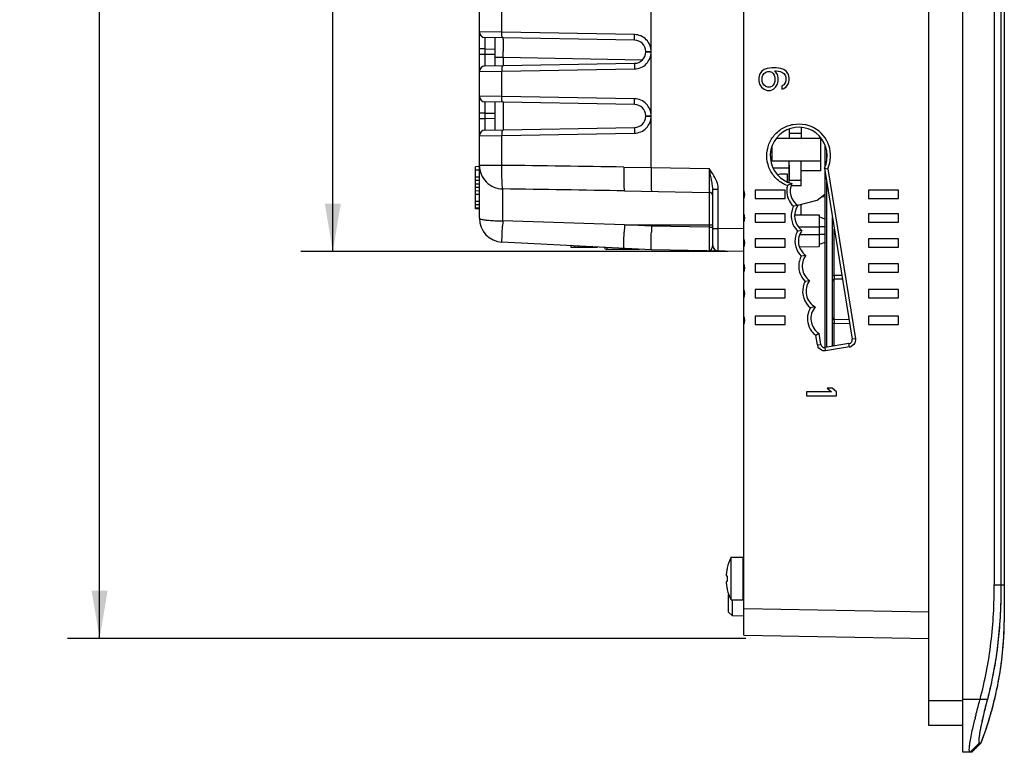
# Model space of a CAD drawing. Units: inches. Extents: x 0 to 40, y 0 to 28.
# Drawn here: x 2.3 to 6.2, y 7.1 to 10 of the extents above; entities that cross this region are included whole.
import ezdxf

# ---------------------------------------------------------------- set-up
doc = ezdxf.new("R2010")
doc.units = ezdxf.units.IN
doc.header["$LTSCALE"] = 2.2
doc.header["$MEASUREMENT"] = 0
doc.layers.get('0').update_dxf_attribs({"linetype": 'CONTINUOUS'})
for name, color, linetype in [('02___PRT_ALL_AXES', 7, 'CONTINUOUS'), ('COSM', 7, 'CONTINUOUS'), ('ECAD_CN_94284301', 7, 'CONTINUOUS'), ('ECAD_CN_PN-41694', 7, 'CONTINUOUS'), ('ECAD_CN_PN-79971', 7, 'CONTINUOUS')]:
    doc.layers.add(name, color=color, linetype=linetype)
doc.styles.get("Standard").update_dxf_attribs({"font": 'txt', "width": 0.8})
doc.dimstyles.new('DIMSTYLE_1', dxfattribs={"dimtxt": 0.15625, "dimasz": 0.1875, "dimexe": 0.125, "dimexo": 0.0625, "dimgap": 0.078125, "dimtad": 0, "dimtih": 1, "dimtoh": 1, "dimdec": 1, "dimlfac": 1.333333, "dimzin": 0, "dimdsep": 46, "dimtxsty": 'STANDARD', "dimblk": '_FILLED', "dimblk1": '_FILLED', "dimblk2": '_FILLED', "dimcen": 0.09, "dimadec": 0, "dimazin": 0, "dimtp": 0.05, "dimtm": 0.05, "dimtfac": 1, "dimtdec": 1, "dimtofl": 0, "dimtmove": 0, "dimatfit": 3, "dimldrblk": '_FILLED', "dimfxl": 1, "dimtolj": 1, "dimtzin": 0, "dimarcsym": 0})

# ---------------------------------------------------------------- blocks, each defined once
blk = doc.blocks.new('_FILLED')
at = {"color": 0, "linetype": 'BYBLOCK'}
blk.add_solid([(0, 0), (-1, 0.167), (-1, -0.167)], dxfattribs=at)
blk = doc.blocks.new('*D5')
at = {"color": 2, "linetype": 'CONTINUOUS'}
for p, q in [((5.1754, 13.9472), (2.5356, 13.9472)), ((2.6606, 13.9472), (2.6606, 10.9166)), ((2.6606, 7.5735), (2.6606, 10.6041)), ((5.1867, 7.5735), (2.5356, 7.5735))]:
    blk.add_line(p, q, dxfattribs=at)
at = {"color": 2, "linetype": 'CONTINUOUS', "xscale": 0.1875, "yscale": 0.1875, "zscale": 0.1875}
for p, rotation in [((2.6606, 13.9472), 90), ((2.6606, 7.5735), 270)]:
    blk.add_blockref('_FILLED', p, dxfattribs=dict(at, rotation=rotation))
at = {"color": 2, "linetype": 'CONTINUOUS', "insert": (2.6606, 10.8385), "char_height": 0.15625, "width": 0.625, "attachment_point": 2, "line_spacing_factor": 0.9}
blk.add_mtext('215.9', dxfattribs=at)
blk = doc.blocks.new('*D6')
at = {"color": 2, "linetype": 'CONTINUOUS'}
for p, q in [((5.1164, 12.6864), (3.4473, 12.6864)), ((3.5723, 12.6864), (3.5723, 11.043)), ((3.5723, 9.087), (3.5723, 10.7305)), ((5.1164, 9.087), (3.4473, 9.087))]:
    blk.add_line(p, q, dxfattribs=at)
at = {"color": 2, "linetype": 'CONTINUOUS', "xscale": 0.1875, "yscale": 0.1875, "zscale": 0.1875}
for p, rotation in [((3.5723, 12.6864), 90), ((3.5723, 9.087), 270)]:
    blk.add_blockref('_FILLED', p, dxfattribs=dict(at, rotation=rotation))
at = {"color": 2, "linetype": 'CONTINUOUS', "insert": (3.5723, 10.9648), "char_height": 0.15625, "width": 0.625, "attachment_point": 2, "line_spacing_factor": 0.9}
blk.add_mtext('121.9', dxfattribs=at)

msp = doc.modelspace()

# ---------------------------------------------------------------- linework, layer by layer
at = {"color": 7, "linetype": 'CONTINUOUS'}
for p, q in [((6.0352, 7.1284), (6.0352, 14.3922)), ((5.9029, 7.2336), (5.9029, 14.2741)), ((5.1789, 7.5861), (5.1789, 13.9346)), ((6.1584, 13.7367), (6.1584, 7.784)), ((6.1846, 13.7367), (6.1846, 7.784)), ((6.1975, 13.7367), (6.1975, 7.784)), ((4.1455, 9.2168), (4.1455, 12.5566)), ((4.8168, 9.6178), (4.8168, 12.1276)), ((4.2336, 9.9442), (4.2336, 10.0428)), ((4.2336, 9.9442), (4.1455, 9.9454)), ((4.7515, 9.9352), (4.2336, 9.9442)), ((4.7523, 9.9131), (4.1672, 9.9233)), ((4.2075, 9.8135), (4.2075, 9.9226)), ((4.2377, 9.9177), (4.2377, 9.9225)), ((4.1672, 9.879), (4.1455, 9.879)), ((4.1672, 9.857), (4.1455, 9.857)), ((4.1672, 9.879), (4.1672, 9.857)), ((4.1672, 9.879), (4.2075, 9.8783)), ((4.2075, 9.8577), (4.1672, 9.857)), ((4.2378, 9.8656), (4.2378, 9.8685)), ((4.2379, 9.845), (4.2378, 9.8656)), ((4.7958, 9.8688), (4.8168, 9.8688)), ((4.7958, 9.8672), (4.7958, 9.8688)), ((4.7958, 9.8672), (4.8168, 9.8672)), ((4.1672, 9.8128), (4.7523, 9.823)), ((4.2379, 9.845), (4.2075, 9.845)), ((4.2379, 9.845), (4.2379, 9.8139)), ((4.7823, 9.8355), (4.2379, 9.845)), ((4.1455, 9.7906), (4.2336, 9.7918)), ((4.2336, 9.7918), (4.7515, 9.8008)), ((4.2336, 9.6933), (4.2336, 9.7918)), ((5.2405, 9.7786), (5.238, 9.7663)), ((5.248, 9.7909), (5.2405, 9.7786)), ((5.2581, 9.7983), (5.248, 9.7909)), ((5.2531, 9.7762), (5.2581, 9.7836)), ((5.2707, 9.8032), (5.2581, 9.7983)), ((5.2581, 9.7836), (5.2656, 9.7885)), ((5.2656, 9.7885), (5.2732, 9.7909)), ((5.2882, 9.8057), (5.2707, 9.8032)), ((5.2732, 9.7909), (5.2807, 9.7909)), ((5.2807, 9.7909), (5.2882, 9.7885)), ((5.3058, 9.8057), (5.2882, 9.8057)), ((5.2882, 9.7885), (5.2933, 9.7836)), ((5.2933, 9.7836), (5.2983, 9.7762)), ((5.3008, 9.7934), (5.3058, 9.7934)), ((5.3109, 9.7786), (5.3008, 9.7934)), ((5.3234, 9.8032), (5.3058, 9.8057)), ((5.3058, 9.7934), (5.3209, 9.7909)), ((5.3134, 9.7663), (5.3109, 9.7786)), ((5.3209, 9.7909), (5.3284, 9.7885)), ((5.336, 9.7983), (5.3234, 9.8032)), ((5.3284, 9.7885), (5.336, 9.7836)), ((5.346, 9.7909), (5.336, 9.7983)), ((5.336, 9.7836), (5.341, 9.7762)), ((5.3536, 9.7786), (5.346, 9.7909)), ((5.3561, 9.7663), (5.3536, 9.7786)), ((5.238, 9.7663), (5.238, 9.754)), ((5.238, 9.754), (5.2405, 9.7417)), ((5.2405, 9.7417), (5.248, 9.7294)), ((5.2505, 9.7688), (5.2531, 9.7762)), ((5.2505, 9.7516), (5.2505, 9.7688)), ((5.2531, 9.7442), (5.2505, 9.7516)), ((5.2581, 9.7368), (5.2531, 9.7442)), ((5.2983, 9.7442), (5.2933, 9.7368)), ((5.2983, 9.7762), (5.3008, 9.7688)), ((5.3008, 9.7516), (5.2983, 9.7442)), ((5.3008, 9.7688), (5.3008, 9.7516)), ((5.3033, 9.7294), (5.3109, 9.7417)), ((5.3109, 9.7417), (5.3134, 9.754)), ((5.3134, 9.754), (5.3134, 9.7663)), ((5.336, 9.7393), (5.3284, 9.7343)), ((5.341, 9.7466), (5.336, 9.7393)), ((5.341, 9.7762), (5.3435, 9.7688)), ((5.3435, 9.754), (5.341, 9.7466)), ((5.3435, 9.7688), (5.3435, 9.754)), ((5.346, 9.7319), (5.3536, 9.7442)), ((5.3536, 9.7442), (5.3561, 9.7565)), ((5.3561, 9.7565), (5.3561, 9.7663)), ((5.248, 9.7294), (5.2581, 9.722)), ((5.2656, 9.7319), (5.2581, 9.7368)), ((5.2581, 9.722), (5.2707, 9.7171)), ((5.2732, 9.7294), (5.2656, 9.7319)), ((5.2707, 9.7171), (5.2832, 9.7171)), ((5.2807, 9.7294), (5.2732, 9.7294)), ((5.2882, 9.7319), (5.2807, 9.7294)), ((5.2832, 9.7171), (5.2958, 9.722)), ((5.2933, 9.7368), (5.2882, 9.7319)), ((5.2958, 9.722), (5.3033, 9.7294)), ((5.3284, 9.7343), (5.3284, 9.722)), ((5.3284, 9.722), (5.336, 9.7245)), ((5.336, 9.7245), (5.346, 9.7319)), ((4.2336, 9.6933), (4.1455, 9.6944)), ((4.7523, 9.6621), (4.1672, 9.6723)), ((4.2075, 9.5625), (4.2075, 9.6716)), ((4.7515, 9.6842), (4.2336, 9.6933)), ((4.2379, 9.6711), (4.2379, 9.5629)), ((4.1672, 9.628), (4.1455, 9.628)), ((4.1672, 9.628), (4.1672, 9.6061)), ((4.1672, 9.628), (4.2075, 9.6273)), ((4.1672, 9.6061), (4.1455, 9.6061)), ((4.2075, 9.6068), (4.1672, 9.6061)), ((4.7958, 9.6178), (4.8168, 9.6178)), ((4.7958, 9.6163), (4.7958, 9.6178)), ((4.7958, 9.6163), (4.8168, 9.6163)), ((4.8169, 9.4152), (4.8168, 9.6178)), ((4.1672, 9.5618), (4.7523, 9.572)), ((4.2336, 9.5408), (4.7515, 9.5498)), ((5.3561, 9.5649), (5.3561, 9.5284)), ((5.3561, 9.5491), (5.4027, 9.5491)), ((5.4027, 9.5712), (5.4027, 9.5284)), ((4.1455, 9.5396), (4.2336, 9.5408)), ((4.2336, 9.424), (4.2336, 9.5408)), ((5.4787, 9.532), (5.4787, 9.403)), ((5.4958, 9.5041), (5.4958, 9.4178)), ((5.5028, 9.4826), (5.5028, 9.4404)), ((5.3561, 9.3576), (5.3561, 9.4399)), ((5.4027, 9.3439), (5.4027, 9.4399)), ((4.1455, 9.4188), (4.1307, 9.4186)), ((4.1307, 9.2536), (4.1307, 9.4186)), ((4.1455, 9.4052), (4.1307, 9.4052)), ((4.1455, 9.424), (4.2336, 9.424)), ((4.7097, 9.417), (4.8169, 9.4151)), ((4.8169, 9.4152), (4.8166, 9.3911)), ((4.8169, 9.4152), (5.0434, 9.4112)), ((5.4787, 9.403), (5.4027, 9.403)), ((5.4941, 9.4123), (5.6023, 8.7436)), ((5.4941, 9.4123), (5.5076, 9.4104)), ((5.4958, 9.4018), (5.4958, 8.7116)), ((5.5076, 9.4104), (5.6152, 8.7457)), ((4.1455, 9.3781), (4.1307, 9.3781)), ((4.1455, 9.3645), (4.1307, 9.3647)), ((4.7094, 9.3883), (4.7094, 9.3858)), ((5.3207, 9.3888), (5.3121, 9.3862)), ((5.3502, 9.3888), (5.3207, 9.3888)), ((5.3502, 9.3601), (5.3502, 9.3888)), ((5.3561, 9.366), (5.4027, 9.366)), ((5.5028, 9.3586), (5.5028, 8.7116)), ((4.1455, 9.3509), (4.1307, 9.3506)), ((4.1455, 9.3373), (4.1307, 9.3376)), ((4.1455, 9.3237), (4.1307, 9.3235)), ((4.2369, 9.2068), (4.2369, 9.3315)), ((4.7129, 9.324), (5.0434, 9.3182)), ((5.0434, 9.3182), (5.0434, 9.1824)), ((5.0579, 9.3308), (5.0793, 9.3308)), ((5.0579, 9.1106), (5.0579, 9.3308)), ((5.0793, 9.1773), (5.0793, 9.3308)), ((5.3413, 9.3262), (5.2232, 9.3262)), ((5.2232, 9.3262), (5.2232, 9.2937)), ((5.3413, 9.2937), (5.3413, 9.3262)), ((5.4027, 9.3439), (5.3635, 9.3439)), ((5.7842, 9.3262), (5.6661, 9.3262)), ((5.6661, 9.3262), (5.6661, 9.2937)), ((5.7842, 9.2937), (5.7842, 9.3262)), ((4.1455, 9.3102), (4.1307, 9.3102)), ((4.1455, 9.283), (4.1307, 9.283)), ((5.2232, 9.2937), (5.3413, 9.2937)), ((5.3898, 9.2678), (5.4664, 9.2881)), ((5.4664, 9.2881), (5.4958, 9.3111)), ((5.4826, 9.3008), (5.4958, 9.3015)), ((5.6661, 9.2937), (5.7842, 9.2937)), ((4.1455, 9.2694), (4.1307, 9.2697)), ((4.1455, 9.2561), (4.1307, 9.2561)), ((4.1455, 9.2533), (4.1307, 9.2536)), ((5.3909, 9.2668), (5.3734, 9.2637)), ((5.4027, 9.2307), (5.4027, 9.2713)), ((4.7129, 9.1918), (4.2369, 9.2068)), ((5.3413, 9.2345), (5.2232, 9.2345)), ((5.2232, 9.2345), (5.2232, 9.202)), ((5.2232, 9.202), (5.3413, 9.202)), ((5.3413, 9.202), (5.3413, 9.2345)), ((5.3784, 9.2309), (5.4742, 9.23)), ((5.4742, 9.23), (5.4742, 9.1064)), ((5.4958, 9.214), (5.4742, 9.2227)), ((5.5253, 8.7161), (5.5253, 9.2194)), ((5.7842, 9.2345), (5.6661, 9.2345)), ((5.6661, 9.2345), (5.6661, 9.202)), ((5.6661, 9.202), (5.7842, 9.202)), ((5.7842, 9.202), (5.7842, 9.2345)), ((4.2356, 9.1806), (4.2358, 9.1857)), ((4.7114, 9.1608), (4.7115, 9.1631)), ((4.7129, 9.1918), (5.0579, 9.1918)), ((4.8185, 9.1863), (4.7129, 9.1918)), ((4.8175, 9.1551), (4.8178, 9.1624)), ((5.0434, 9.1824), (4.8185, 9.1863)), ((5.0434, 9.1824), (5.0579, 9.1824)), ((5.0579, 9.1773), (5.0793, 9.1773)), ((5.1789, 9.1756), (5.0793, 9.1773)), ((5.4066, 9.1697), (5.389, 9.1671)), ((5.393, 9.183), (5.4742, 9.183)), ((5.4958, 9.183), (5.4745, 9.183)), ((5.5325, 8.9932), (5.5325, 9.1747)), ((4.8169, 9.0933), (4.2336, 9.1239)), ((5.3413, 9.1368), (5.2232, 9.1368)), ((5.2232, 9.1368), (5.2232, 9.1043)), ((5.3413, 9.1043), (5.3413, 9.1368)), ((5.3976, 9.1534), (5.4742, 9.1534)), ((5.4958, 9.1534), (5.4745, 9.1534)), ((5.7842, 9.1368), (5.6661, 9.1368)), ((5.6661, 9.1368), (5.6661, 9.1043)), ((5.7842, 9.1043), (5.7842, 9.1368)), ((5.1789, 9.087), (4.8169, 9.0933)), ((5.0793, 9.0887), (5.0596, 9.089)), ((5.2232, 9.1043), (5.3413, 9.1043)), ((5.3969, 9.1057), (5.4742, 9.1064)), ((5.4958, 9.1225), (5.4742, 9.1138)), ((5.6661, 9.1043), (5.7842, 9.1043)), ((5.4214, 9.0714), (5.4038, 9.0688)), ((5.3413, 9.0384), (5.2232, 9.0384)), ((5.2232, 9.0384), (5.2232, 9.0059)), ((5.3413, 9.0059), (5.3413, 9.0384)), ((5.7842, 9.0384), (5.6661, 9.0384)), ((5.6661, 9.0384), (5.6661, 9.0059)), ((5.7842, 9.0059), (5.7842, 9.0384)), ((5.2232, 9.0059), (5.3413, 9.0059)), ((5.4363, 8.9729), (5.4187, 8.9702)), ((5.5253, 8.9932), (5.5325, 8.9932)), ((5.5618, 8.9937), (5.5325, 8.9932)), ((5.5642, 8.979), (5.5325, 8.9784)), ((5.5325, 8.8209), (5.5325, 8.9784)), ((5.6661, 9.0059), (5.7842, 9.0059)), ((5.3413, 8.9378), (5.2232, 8.9378)), ((5.2232, 8.9378), (5.2232, 8.9053)), ((5.3413, 8.9053), (5.3413, 8.9378)), ((5.7842, 8.9378), (5.6661, 8.9378)), ((5.6661, 8.9378), (5.6661, 8.9053)), ((5.7842, 8.9053), (5.7842, 8.9378)), ((5.2232, 8.9053), (5.3413, 8.9053)), ((5.6661, 8.9053), (5.7842, 8.9053)), ((5.4581, 8.8702), (5.4393, 8.8669)), ((5.3413, 8.8344), (5.2232, 8.8344)), ((5.2232, 8.8344), (5.2232, 8.802)), ((5.3413, 8.802), (5.3413, 8.8344)), ((5.59, 8.8199), (5.5325, 8.8209)), ((5.5325, 8.8205), (5.5325, 8.8209)), ((5.5325, 8.8158), (5.5325, 8.8205)), ((5.7842, 8.8344), (5.6661, 8.8344)), ((5.6661, 8.8344), (5.6661, 8.802)), ((5.7842, 8.802), (5.7842, 8.8344)), ((5.2232, 8.802), (5.3413, 8.802)), ((5.5253, 8.8061), (5.5325, 8.8061)), ((5.5325, 8.8061), (5.5924, 8.8051)), ((5.5325, 8.7173), (5.5325, 8.8061)), ((5.6661, 8.802), (5.7842, 8.802)), ((5.4734, 8.7662), (5.4609, 8.7585)), ((5.4669, 8.7217), (5.4609, 8.7585)), ((5.4802, 8.7238), (5.4734, 8.7662)), ((5.6152, 8.7457), (5.6023, 8.7436)), ((5.4669, 8.7217), (5.4802, 8.7238)), ((5.5901, 8.7266), (5.4972, 8.7116)), ((5.592, 8.7135), (5.499, 8.6985)), ((5.5245, 8.5523), (5.5044, 8.5523)), ((5.5044, 8.5523), (5.522, 8.5376)), ((5.5421, 8.5376), (5.5245, 8.5523)), ((5.522, 8.5376), (5.424, 8.5376)), ((5.424, 8.5376), (5.424, 8.5228)), ((5.424, 8.5228), (5.5421, 8.5228)), ((5.5421, 8.5228), (5.5421, 8.5376)), ((5.176, 7.7242), (5.176, 7.891)), ((5.1116, 7.8185), (5.1145, 7.8185)), ((5.1142, 7.85), (5.1145, 7.8499)), ((5.1145, 7.7967), (5.1116, 7.7967)), ((6.1584, 7.784), (6.1975, 7.784)), ((6.1975, 7.784), (6.1975, 7.6666)), ((5.1145, 7.7653), (5.1142, 7.7651)), ((5.1199, 7.6768), (5.1199, 7.7462)), ((5.1346, 7.6618), (5.1346, 7.7242)), ((5.1199, 7.6768), (5.1346, 7.6618)), ((5.1789, 7.661), (5.1346, 7.6618)), ((5.1789, 7.6909), (5.9029, 7.6783)), ((6.1975, 7.6666), (6.1975, 7.6392)), ((5.1789, 7.5861), (5.9029, 7.5735)), ((6.0352, 7.3295), (5.9029, 7.3295)), ((6.1312, 7.3351), (6.0352, 7.3351)), ((6.1019, 7.3323), (6.1026, 7.3351)), ((6.0742, 7.2215), (6.0825, 7.2569)), ((6.0352, 7.2336), (5.9029, 7.2336)), ((6.1002, 7.1654), (6.0639, 7.1289)), ((6.107, 7.1654), (6.0709, 7.1291)), ((6.1002, 7.1654), (6.107, 7.1654)), ((6.0709, 7.1291), (6.0352, 7.1284))]:
    msp.add_line(p, q, dxfattribs=at)
for centre, radius, start, end in [((4.1676, 9.9454), 0.0221, 180, 269), ((14.2749, 9.9135), 10.0372, 179.97604, 180.25713), ((4.7515, 9.8688), 0.0443, 0, 89), ((4.7515, 9.8672), 0.0443, 271, 360), ((4.1676, 9.7906), 0.0221, 91, 180), ((4.1676, 9.6944), 0.0221, 180, 269), ((4.7515, 9.6178), 0.0443, 0, 89), ((4.7515, 9.6163), 0.0443, 271, 360), ((4.1676, 9.5396), 0.0221, 91, 180), ((5.3939, 9.4612), 0.1115, 333.9783, 255.8534), ((5.3934, 9.4606), 0.1254, 62.8569, 78.4487), ((5.394, 9.4618), 0.124, 61.4139, 62.8251), ((5.3936, 9.4612), 0.1248, 335.9719, 61.4093), ((3.211, -76.6486), 86.0786, 89.002414, 89.31934), ((6.4352, 9.3869), 1.7258, 179.0006, 179.9542), ((5.8109, 9.3784), 0.9944, 179.2671, 179.6818), ((2.2462, -132.0383), 141.3839, 89.000311, 89.193268), ((5.0431, 9.3035), 0.0148, 0, 89), ((5.1494, 9.3099), 0.0337, 331.1892, 28.8108), ((5.4306, 9.3245), 0.0836, 166.0884, 178.6968), ((5.4303, 9.3245), 0.0833, 178.7192, 226.8907), ((5.4305, 9.3245), 0.07, 155.8538, 235.5655), ((5.4477, 9.2262), 0.0833, 167.6012, 225.1989), ((5.448, 9.2261), 0.0836, 153.2397, 167.5876), ((5.4479, 9.2262), 0.07, 144.529, 233.8072), ((4.2385, 9.2168), 0.093, 180, 267), ((4.2357, 9.9561), 0.7492, 267.788, 268.2767), ((4.2381, 10.04), 0.8332, 268.2856, 269.911), ((11.3692, 8.8419), 7.1416, 177.07116, 177.24132), ((5.1494, 9.2182), 0.0337, 331.1892, 28.8108), ((9.7645, 8.9268), 5.0585, 176.9963, 177.3217), ((9.9472, 9.007), 5.1318, 177.9978, 178.2651), ((5.4628, 9.1277), 0.0836, 151.918, 166.5252), ((5.4627, 9.1278), 0.07, 143.2712, 233.8072), ((5.1494, 9.1205), 0.0337, 331.1892, 28.8108), ((5.4624, 9.1278), 0.0833, 166.5403, 225.1989), ((5.0797, 9.1106), 0.0219, 179.9999, 269), ((5.0598, 9.1008), 0.0118, 266.7929, 269), ((5.4772, 9.0295), 0.0833, 166.5775, 225.3861), ((5.4775, 9.0294), 0.0836, 151.9183, 166.5622), ((5.4775, 9.0295), 0.07, 143.2712, 234.0012), ((5.1494, 9.0221), 0.0337, 331.1892, 28.8108), ((5.4926, 8.9311), 0.0836, 152.0729, 167.661), ((5.4925, 8.9312), 0.07, 143.4136, 240.5607), ((5.5327, 8.971), 0.00738, 91, 180), ((7.1788, 8.9788), 1.6463, 179.4996, 179.6295), ((6.8762, 8.9807), 1.3437, 179.6272, 179.7702), ((6.1725, 8.983), 0.64, 179.722, 180.1506), ((5.1494, 8.9216), 0.0337, 331.1892, 28.8108), ((5.4923, 8.9312), 0.0833, 167.6787, 230.4961), ((5.5116, 8.8247), 0.0837, 149.7156, 166.2286), ((5.5114, 8.8249), 0.07, 139.6006, 237.0626), ((5.1494, 8.8182), 0.0337, 331.1892, 28.8108), ((5.5112, 8.8249), 0.0833, 166.2711, 216.1054), ((5.5327, 8.8283), 0.00738, 180, 269), ((6.9561, 8.8188), 1.4236, 180.1174, 180.5077), ((5.5115, 8.8252), 0.0837, 216.1635, 232.8199), ((5.5878, 8.7412), 0.0148, 279.1985, 9.1985), ((5.4944, 8.7261), 0.0279, 189.2091, 192.9564), ((5.4947, 8.7262), 0.0282, 192.959, 204.3987), ((5.4948, 8.7262), 0.0148, 189.1985, 279.1985), ((5.5876, 8.7411), 0.0279, 279.21, 283.2736), ((5.5875, 8.7414), 0.0282, 283.274, 294.3976), ((5.2218, 7.8185), 0.1114, 171.4432, 172.3216), ((5.2942, 7.8076), 0.1846, 166.7592, 171.4445), ((5.3187, 7.8076), 0.2045, 176.938, 183.062), ((5.2218, 7.7967), 0.1114, 187.6784, 188.5568), ((5.2942, 7.8076), 0.1846, 188.5555, 193.2408), ((4.8415, 7.6537), 1.3561, 352.6969, 359.3873), ((4.843, 7.6539), 1.3547, 348.1695, 352.6793), ((4.8252, 7.6576), 1.3728, 345.9132, 348.1706), ((4.769, 7.673), 1.4311, 339.2215, 345.8621), ((8.6127, 6.6424), 2.6038, 166.213, 166.3498), ((7.3357, 6.978), 1.2552, 167.4971, 168.4361)]:
    msp.add_arc(centre, radius, start, end, dxfattribs=at)
for points, knots in [([(4.2344, 9.9221), (4.2342, 9.9221), (4.2341, 9.9229), (4.2339, 9.924), (4.2338, 9.9261), (4.2336, 9.93), (4.2335, 9.9362), (4.2336, 9.9414), (4.2336, 9.9442)], [0, 0, 0, 0, 0.021703, 0.079138, 0.171656, 0.295639, 0.618861, 1, 1, 1, 1]), ([(4.7523, 9.9131), (4.7521, 9.9131), (4.752, 9.9139), (4.7518, 9.9149), (4.7517, 9.9171), (4.7515, 9.921), (4.7514, 9.9272), (4.7515, 9.9324), (4.7515, 9.9352)], [0, 0, 0, 0, 0.021704, 0.079138, 0.171656, 0.29564, 0.618862, 1, 1, 1, 1]), ([(4.8168, 9.8688), (4.8168, 9.8773), (4.8134, 9.8946), (4.7989, 9.9165), (4.7773, 9.9314), (4.7601, 9.9351), (4.7515, 9.9352)], [0, 0, 0, 0, 0.250118, 0.500108, 0.750018, 1, 1, 1, 1]), ([(4.1672, 9.9233), (4.1671, 9.9233), (4.1672, 9.9228), (4.1671, 9.9224), (4.1671, 9.9212), (4.1671, 9.9191), (4.1671, 9.9153), (4.1671, 9.9099), (4.1671, 9.9033), (4.1671, 9.8929), (4.1672, 9.8846), (4.1672, 9.879)], [0, 0, 0, 0, 0.004877, 0.019264, 0.043084, 0.076124, 0.168465, 0.292762, 0.444258, 0.617116, 1, 1, 1, 1]), ([(4.1672, 9.857), (4.1672, 9.8514), (4.1671, 9.8432), (4.1671, 9.8328), (4.1671, 9.8261), (4.1671, 9.8207), (4.1671, 9.817), (4.1671, 9.8148), (4.1671, 9.8137), (4.1672, 9.8132), (4.1671, 9.8128), (4.1672, 9.8128)], [0, 0, 0, 0, 0.382633, 0.555461, 0.706994, 0.831358, 0.923777, 0.956862, 0.980701, 0.995111, 1, 1, 1, 1]), ([(4.7515, 9.8008), (4.7601, 9.801), (4.7773, 9.8046), (4.7989, 9.8195), (4.8134, 9.8414), (4.8168, 9.8587), (4.8168, 9.8672)], [0, 0, 0, 0, 0.249813, 0.499677, 0.749712, 1, 1, 1, 1]), ([(4.7523, 9.823), (4.7521, 9.823), (4.752, 9.8221), (4.7518, 9.8211), (4.7517, 9.819), (4.7515, 9.815), (4.7514, 9.8088), (4.7515, 9.8036), (4.7515, 9.8008)], [0, 0, 0, 0, 0.021704, 0.079138, 0.171656, 0.295639, 0.618861, 1, 1, 1, 1]), ([(4.2344, 9.8139), (4.2342, 9.8139), (4.2341, 9.8131), (4.2339, 9.8121), (4.2338, 9.8099), (4.2336, 9.806), (4.2335, 9.7998), (4.2336, 9.7946), (4.2336, 9.7918)], [0, 0, 0, 0, 0.021704, 0.079138, 0.171656, 0.29564, 0.618862, 1, 1, 1, 1]), ([(4.1672, 9.6723), (4.1671, 9.6723), (4.1672, 9.6718), (4.1671, 9.6714), (4.1671, 9.6702), (4.1671, 9.6681), (4.1671, 9.6644), (4.1671, 9.6589), (4.1671, 9.6523), (4.1671, 9.6419), (4.1672, 9.6337), (4.1672, 9.628)], [0, 0, 0, 0, 0.004877, 0.019264, 0.043084, 0.076124, 0.168465, 0.292762, 0.444258, 0.617116, 1, 1, 1, 1]), ([(4.2344, 9.6711), (4.2342, 9.6711), (4.2341, 9.672), (4.2339, 9.673), (4.2338, 9.6751), (4.2336, 9.6791), (4.2335, 9.6852), (4.2336, 9.6904), (4.2336, 9.6933)], [0, 0, 0, 0, 0.021703, 0.079138, 0.171656, 0.295639, 0.618861, 1, 1, 1, 1]), ([(4.7523, 9.6621), (4.7521, 9.6621), (4.752, 9.6629), (4.7518, 9.6639), (4.7517, 9.6661), (4.7515, 9.67), (4.7514, 9.6762), (4.7515, 9.6814), (4.7515, 9.6842)], [0, 0, 0, 0, 0.021704, 0.079138, 0.171656, 0.29564, 0.618862, 1, 1, 1, 1]), ([(4.8168, 9.6178), (4.8168, 9.6263), (4.8134, 9.6436), (4.7989, 9.6655), (4.7773, 9.6804), (4.7601, 9.6841), (4.7515, 9.6842)], [0, 0, 0, 0, 0.250118, 0.500108, 0.750018, 1, 1, 1, 1]), ([(4.1672, 9.6061), (4.1672, 9.6004), (4.1671, 9.5922), (4.1671, 9.5818), (4.1671, 9.5751), (4.1671, 9.5697), (4.1671, 9.566), (4.1671, 9.5638), (4.1671, 9.5627), (4.1672, 9.5622), (4.1671, 9.5618), (4.1672, 9.5618)], [0, 0, 0, 0, 0.382633, 0.555461, 0.706994, 0.831358, 0.923777, 0.956862, 0.980701, 0.995111, 1, 1, 1, 1]), ([(4.7515, 9.5498), (4.7601, 9.55), (4.7773, 9.5537), (4.7989, 9.5685), (4.8134, 9.5904), (4.8168, 9.6077), (4.8168, 9.6163)], [0, 0, 0, 0, 0.249813, 0.499677, 0.749712, 1, 1, 1, 1]), ([(5.3495, 9.3445), (5.335, 9.35), (5.308, 9.3665), (5.2795, 9.4041), (5.2665, 9.4496), (5.271, 9.4967), (5.2923, 9.5389), (5.3276, 9.5704), (5.3718, 9.587), (5.4035, 9.5865), (5.4185, 9.5834)], [0, 0, 0, 0, 0.125008, 0.249995, 0.375006, 0.500015, 0.62502, 0.750018, 0.87501, 1, 1, 1, 1]), ([(4.2344, 9.5629), (4.2342, 9.5629), (4.2341, 9.5621), (4.2339, 9.5611), (4.2338, 9.5589), (4.2336, 9.555), (4.2335, 9.5488), (4.2336, 9.5436), (4.2336, 9.5408)], [0, 0, 0, 0, 0.021704, 0.079138, 0.171656, 0.29564, 0.618862, 1, 1, 1, 1]), ([(4.7523, 9.572), (4.7521, 9.572), (4.752, 9.5712), (4.7518, 9.5701), (4.7517, 9.568), (4.7515, 9.564), (4.7514, 9.5579), (4.7515, 9.5527), (4.7515, 9.5498)], [0, 0, 0, 0, 0.021704, 0.079138, 0.171656, 0.295639, 0.618861, 1, 1, 1, 1]), ([(4.1455, 9.424), (4.1455, 9.4121), (4.1502, 9.388), (4.1705, 9.3575), (4.2008, 9.3368), (4.2249, 9.3317), (4.2369, 9.3315)], [0, 0, 0, 0, 0.249365, 0.499074, 0.749329, 1, 1, 1, 1]), ([(4.2369, 9.3315), (4.2364, 9.3325), (4.2359, 9.3358), (4.2351, 9.3421), (4.2346, 9.3511), (4.2338, 9.3676), (4.2334, 9.3922), (4.2335, 9.4129), (4.2336, 9.424)], [0, 0, 0, 0, 0.037382, 0.106228, 0.204615, 0.329429, 0.640952, 1, 1, 1, 1]), ([(5.0434, 9.4112), (5.0434, 9.4052), (5.0434, 9.3933), (5.0434, 9.3761), (5.0435, 9.3602), (5.0435, 9.3463), (5.0435, 9.3362), (5.0434, 9.3295), (5.0435, 9.3255), (5.0434, 9.3226), (5.0435, 9.3202), (5.0432, 9.3192), (5.0435, 9.3182), (5.0434, 9.3182)], [0, 0, 0, 0, 0.195238, 0.382993, 0.555903, 0.707401, 0.831668, 0.882064, 0.923971, 0.95699, 0.980804, 0.995185, 1, 1, 1, 1]), ([(5.0579, 9.3308), (5.0579, 9.3374), (5.0562, 9.3506), (5.0509, 9.3773), (5.0464, 9.3975), (5.0434, 9.4112)], [0, 0, 0, 0, 0.239514, 0.485909, 1, 1, 1, 1]), ([(5.0793, 9.3308), (5.0793, 9.3383), (5.0742, 9.3681), (5.0563, 9.3931), (5.0434, 9.4112)], [0, 0, 0, 0, 0.25055, 1, 1, 1, 1]), ([(4.7094, 9.3858), (4.7094, 9.3775), (4.7095, 9.3656), (4.71, 9.3507), (4.7104, 9.3416), (4.7108, 9.3344), (4.7114, 9.3288), (4.712, 9.326), (4.7125, 9.324), (4.7129, 9.324)], [0, 0, 0, 0, 0.402425, 0.574071, 0.720587, 0.838432, 0.925081, 0.978699, 1, 1, 1, 1]), ([(4.8165, 9.3839), (4.8165, 9.3756), (4.8165, 9.3637), (4.8167, 9.3488), (4.8169, 9.3398), (4.8172, 9.3325), (4.8175, 9.3272), (4.8179, 9.324), (4.8182, 9.3226), (4.8184, 9.3221), (4.8185, 9.3221)], [0, 0, 0, 0, 0.403682, 0.575849, 0.722619, 0.840614, 0.927109, 0.980202, 0.994024, 1, 1, 1, 1]), ([(5.3666, 9.3531), (5.3667, 9.3533), (5.3655, 9.3524), (5.3646, 9.3523), (5.3625, 9.3511), (5.3594, 9.3497), (5.3549, 9.3474), (5.3513, 9.3455), (5.3495, 9.3445)], [0, 0, 0, 0, 0.03138, 0.113688, 0.229264, 0.36501, 0.672794, 1, 1, 1, 1]), ([(4.1455, 9.2168), (4.1455, 9.2162), (4.147, 9.2147), (4.1526, 9.2128), (4.1647, 9.2105), (4.1836, 9.2086), (4.1985, 9.2078), (4.2068, 9.2074)], [0, 0, 0, 0, 0.029616, 0.086112, 0.290258, 0.604093, 1, 1, 1, 1]), ([(4.2336, 9.1239), (4.2335, 9.1239), (4.2336, 9.1244), (4.2335, 9.125), (4.2335, 9.1263), (4.2335, 9.1289), (4.2336, 9.1333), (4.2338, 9.1399), (4.2341, 9.1482), (4.2345, 9.1579), (4.235, 9.1689), (4.2354, 9.1766), (4.2356, 9.1806)], [0, 0, 0, 0, 0.004623, 0.017831, 0.039648, 0.069995, 0.155689, 0.272999, 0.41954, 0.592032, 0.786866, 1, 1, 1, 1]), ([(5.0434, 9.1824), (5.0434, 9.1763), (5.0434, 9.1645), (5.0434, 9.1472), (5.0435, 9.1314), (5.0435, 9.1175), (5.0435, 9.1073), (5.0434, 9.1006), (5.0435, 9.0967), (5.0434, 9.0937), (5.0435, 9.0913), (5.0432, 9.0903), (5.0435, 9.0894), (5.0434, 9.0894)], [0, 0, 0, 0, 0.195096, 0.382734, 0.555605, 0.707149, 0.831503, 0.881951, 0.923899, 0.95695, 0.98079, 0.995179, 1, 1, 1, 1]), ([(5.0793, 9.0887), (5.0792, 9.0888), (5.0795, 9.0897), (5.0792, 9.0906), (5.0793, 9.0929), (5.0792, 9.0957), (5.0792, 9.0995), (5.0792, 9.1059), (5.0792, 9.1155), (5.0792, 9.1288), (5.0792, 9.1439), (5.0793, 9.1603), (5.0793, 9.1716), (5.0793, 9.1773)], [0, 0, 0, 0, 0.004864, 0.019291, 0.043156, 0.076277, 0.118289, 0.168776, 0.293211, 0.444722, 0.617449, 0.805002, 1, 1, 1, 1]), ([(4.7097, 9.099), (4.7096, 9.099), (4.7096, 9.0995), (4.7095, 9.1002), (4.7094, 9.1016), (4.7094, 9.1045), (4.7095, 9.1094), (4.7097, 9.1166), (4.7099, 9.1256), (4.7103, 9.1362), (4.7108, 9.1481), (4.7112, 9.1565), (4.7114, 9.1608)], [0, 0, 0, 0, 0.004883, 0.01832, 0.040422, 0.071115, 0.15765, 0.275803, 0.422934, 0.595423, 0.789262, 1, 1, 1, 1]), ([(4.8169, 9.0933), (4.8168, 9.0948), (4.8163, 9.1005), (4.8169, 9.1211), (4.8171, 9.1402), (4.8175, 9.1551)], [0, 0, 0, 0, 0.07098, 0.275718, 1, 1, 1, 1]), ([(5.0434, 9.0894), (5.0469, 9.0893), (5.0523, 9.0945), (5.0563, 9.1023), (5.0579, 9.1078), (5.0579, 9.1106)], [0, 0, 0, 0, 0.396788, 0.685379, 1, 1, 1, 1]), ([(5.5325, 8.9784), (5.5323, 8.9784), (5.5328, 8.98), (5.5325, 8.9806), (5.5325, 8.9813)], [0, 0, 0, 0, 0.256361, 1, 1, 1, 1]), ([(5.499, 8.6985), (5.4988, 8.7001), (5.4984, 8.7031), (5.4974, 8.7075), (5.4977, 8.7096), (5.4968, 8.7115), (5.4972, 8.7116)], [0, 0, 0, 0, 0.382254, 0.707121, 0.923505, 1, 1, 1, 1]), ([(5.592, 8.7135), (5.5918, 8.7152), (5.5914, 8.7182), (5.5904, 8.7225), (5.5907, 8.7246), (5.5898, 8.7266), (5.5901, 8.7266)], [0, 0, 0, 0, 0.382254, 0.707121, 0.923505, 1, 1, 1, 1]), ([(5.1114, 7.8334), (5.1112, 7.8324), (5.111, 7.8304), (5.1108, 7.8277), (5.1106, 7.8251), (5.1106, 7.8229), (5.1106, 7.8213), (5.1108, 7.8202), (5.1109, 7.8196), (5.111, 7.8192), (5.1112, 7.8188), (5.1114, 7.8186), (5.1115, 7.8185), (5.1116, 7.8185)], [0, 0, 0, 0, 0.196437, 0.382606, 0.552146, 0.699266, 0.819156, 0.867788, 0.908514, 0.9413, 0.966461, 0.985081, 1, 1, 1, 1]), ([(5.1116, 7.7967), (5.1115, 7.7967), (5.1114, 7.7966), (5.1112, 7.7964), (5.111, 7.796), (5.1109, 7.7955), (5.1108, 7.7949), (5.1106, 7.7939), (5.1106, 7.7923), (5.1106, 7.7901), (5.1108, 7.7875), (5.111, 7.7847), (5.1112, 7.7828), (5.1114, 7.7818)], [0, 0, 0, 0, 0.014919, 0.033537, 0.058697, 0.091483, 0.132209, 0.180842, 0.300734, 0.447854, 0.617395, 0.803564, 1, 1, 1, 1]), ([(6.1026, 7.3351), (6.1223, 7.4081), (6.1506, 7.5571), (6.1584, 7.7084), (6.1584, 7.784)], [0, 0, 0, 0, 0.499945, 1, 1, 1, 1]), ([(6.1846, 7.784), (6.1846, 7.7085), (6.1775, 7.5573), (6.1504, 7.4081), (6.1312, 7.3351)], [0, 0, 0, 0, 0.500088, 1, 1, 1, 1]), ([(6.107, 7.1654), (6.1358, 7.2413), (6.1806, 7.3974), (6.1967, 7.559), (6.1975, 7.6392)], [0, 0, 0, 0, 0.503171, 1, 1, 1, 1]), ([(6.0839, 7.2629), (6.0853, 7.2686), (6.0911, 7.2917), (6.0972, 7.3148), (6.1019, 7.3323)], [0, 0, 0, 0, 0.243435, 1, 1, 1, 1]), ([(6.1312, 7.3351), (6.1292, 7.3276), (6.1218, 7.2992), (6.1149, 7.2707), (6.1102, 7.2497)], [0, 0, 0, 0, 0.267082, 1, 1, 1, 1]), ([(6.0612, 7.1329), (6.0605, 7.1368), (6.061, 7.1474), (6.0632, 7.1665), (6.0679, 7.192), (6.0719, 7.2111), (6.0742, 7.2215)], [0, 0, 0, 0, 0.132914, 0.350148, 0.643477, 1, 1, 1, 1]), ([(6.106, 7.2296), (6.1042, 7.2209), (6.1012, 7.2058), (6.0984, 7.1847), (6.0972, 7.174), (6.0985, 7.1654), (6.1002, 7.1654)], [0, 0, 0, 0, 0.40962, 0.722472, 0.921599, 1, 1, 1, 1]), ([(6.0639, 7.1289), (6.0636, 7.1289), (6.0619, 7.1295), (6.0615, 7.1316), (6.0612, 7.1329)], [0, 0, 0, 0, 0.180625, 1, 1, 1, 1])]:
    msp.add_open_spline(points, degree=3, knots=knots, dxfattribs=at)
for points in [[(5.6152, 8.7457), (5.6158, 8.7423), (5.6157, 8.7387), (5.615, 8.7354)], [(5.4887, 8.6987), (5.4805, 8.7005), (5.4725, 8.7069), (5.469, 8.7145)], [(5.615, 8.7354), (5.6132, 8.7271), (5.6068, 8.7192), (5.5991, 8.7157)], [(5.499, 8.6985), (5.4957, 8.6979), (5.4921, 8.698), (5.4887, 8.6987)]]:
    msp.add_open_spline(points, degree=3, dxfattribs=at)
at = {"color": 40, "linetype": 'CONTINUOUS'}
msp.add_open_spline([(6.1846, 7.784), (6.1846, 7.7595), (6.1838, 7.7137), (6.1811, 7.6554), (6.1773, 7.6039), (6.1727, 7.5572), (6.167, 7.5127), (6.1601, 7.4681), (6.1518, 7.4234), (6.1422, 7.3789), (6.135, 7.3497), (6.1312, 7.3351)], degree=3, dxfattribs=at)
for points, knots in [([(6.1312, 7.3351), (6.1263, 7.3167), (6.1171, 7.2804), (6.1088, 7.2438), (6.1052, 7.2259), (6.1044, 7.2219)], [0, 0, 0, 0, 0.434783, 0.869565, 1, 1, 1, 1]), ([(6.1044, 7.2219), (6.1026, 7.2126), (6.099, 7.1923), (6.097, 7.1709), (6.0986, 7.1654), (6.1002, 7.1654)], [0, 0, 0, 0, 0.259259, 0.62963, 1, 1, 1, 1])]:
    msp.add_open_spline(points, degree=3, knots=knots, dxfattribs=at)
at = {"layer": '02___PRT_ALL_AXES', "color": 7, "linetype": 'CONTINUOUS'}
for p, q in [((5.4787, 9.5284), (5.3066, 9.5284)), ((5.2902, 9.4399), (5.2902, 9.4986)), ((5.4787, 9.4399), (5.2902, 9.4399)), ((5.1291, 7.891), (5.176, 7.891)), ((5.1291, 7.7242), (5.1291, 7.891)), ((5.1291, 7.7242), (5.176, 7.7242))]:
    msp.add_line(p, q, dxfattribs=at)
for start, end in [(153.1849, 166.6855), (193.3145, 206.8151)]:
    msp.add_arc((5.2942, 7.8076), 0.1849, start, end, dxfattribs=at)
at = {"layer": 'COSM', "color": 4, "linetype": 'CONTINUOUS'}
for p, q in [((5.3561, 9.4251), (5.3561, 9.366)), ((5.4027, 9.366), (5.4027, 9.4251)), ((5.4027, 9.2307), (5.4027, 9.2713))]:
    msp.add_line(p, q, dxfattribs=at)
at = {"layer": 'ECAD_CN_94284301', "color": 7, "linetype": 'CONTINUOUS'}
msp.add_line((5.3561, 9.4132), (5.294, 9.4132), dxfattribs=at)
at = {"layer": 'ECAD_CN_PN-41694', "color": 7, "linetype": 'CONTINUOUS'}
for p in [(4.6442, 9.1024), (4.7708, 9.0951)]:
    msp.add_line(p, (4.6442, 9.0951), dxfattribs=at)
msp.add_arc((4.6442, 9.1064), 0.0112, 197.9829, 270, dxfattribs=at)
at = {"layer": 'ECAD_CN_PN-79971', "color": 7, "linetype": 'CONTINUOUS'}
for p, q in [((4.5033, 9.1098), (4.5033, 9.1043)), ((4.5033, 9.1043), (4.6071, 9.1043)), ((4.5181, 9.109), (4.5181, 9.1043)), ((4.5323, 9.1043), (4.5323, 9.1082)), ((4.547, 9.1043), (4.547, 9.1075))]:
    msp.add_line(p, q, dxfattribs=at)

# ---------------------------------------------------------------- dimensions: what is measured, and where the dimension line sits
at = {"color": 2, "linetype": 'CONTINUOUS'}
for base, p1, p2, picture, middle in [((2.6606, 7.5735), (5.2379, 13.9472), (5.2492, 7.5735), '*D5', (2.6606, 10.7603)), ((3.5723, 9.087), (5.1789, 12.6864), (5.1789, 9.087), '*D6', (3.5723, 10.8867))]:
    dim = msp.add_linear_dim(base=base, p1=p1, p2=p2, angle=270, dimstyle='DIMSTYLE_1', dxfattribs=at)
    dim.commit()
    dim.dimension.update_dxf_attribs({"geometry": picture, "text_midpoint": middle, "dimtype": 160})

doc.saveas('drawing.dxf')
